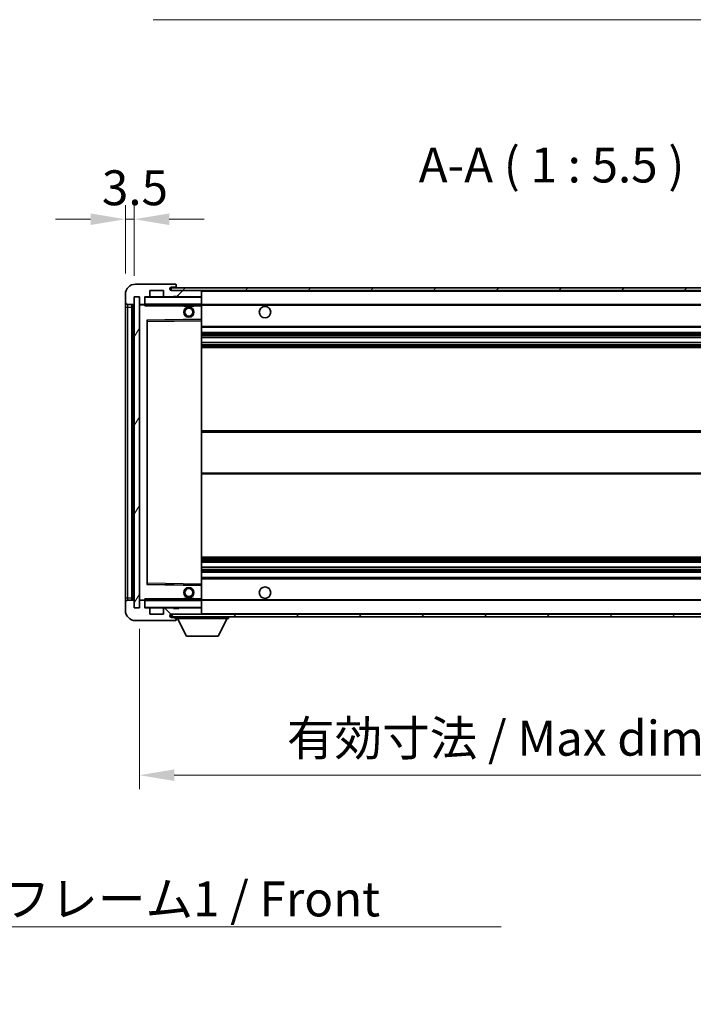
# Model space of a CAD drawing. Units: millimetres. Extents: x 9 to 12004, y 10 to 1556.
# Drawn here: x 2727 to 2993, y 924 to 1312 of the extents above; entities that cross this region are included whole.
import ezdxf

# ---------------------------------------------------------------- set-up
doc = ezdxf.new("R2010")
doc.units = ezdxf.units.MM
for name, color, linetype, lineweight in [('Dimension (ISO)', 7, 'Continuous', 18), ('Dimension (ISO) @ 1', 7, 'Continuous', 18), ('Symbol (ISO)', 7, 'Continuous', 18), ('Symbol (ISO) @ 1', 7, 'Continuous', 18), ('Visible (ISO)', 7, 'Continuous', 35), ('Visible Narrow (ISO)', 7, 'Continuous', 25)]:
    doc.layers.add(name, color=color, linetype=linetype, lineweight=lineweight)
doc.layers.add('Hatch (ISO)', color=1, linetype='Continuous', lineweight=18, true_color=0xff0000)
doc.styles.add('Note Text (TK)', font='MS PGothic.ttf')
doc.dimstyles.new('Default - Method 1b (TK)', dxfattribs={"dimscale": 4, "dimtxt": 2.5, "dimasz": 2.5, "dimexe": 1, "dimexo": 1.5, "dimgap": 1, "dimtad": 1, "dimtoh": 1, "dimrnd": 1e-08, "dimdsep": 46, "dimtxsty": 'Note Text (TK)', "dimcen": 0.09, "dimdle": 5, "dimclrd": 100, "dimclre": 100, "dimclrt": 7, "dimadec": 1, "dimazin": 1, "dimtfac": 1, "dimtmove": 0, "dimatfit": 3, "dimfxl": 0, "dimtolj": 1, "dimlwd": -1, "dimlwe": -1, "dimarcsym": 0})
doc.dimstyles.new('Default - Method 1b (TK)$7', dxfattribs={"dimscale": 4, "dimtxt": 2.5, "dimasz": 2.5, "dimexe": 1, "dimexo": 1.5, "dimgap": 1, "dimtad": 1, "dimtoh": 1, "dimrnd": 1e-08, "dimdsep": 46, "dimtxsty": 'Note Text (TK)', "dimcen": 0.09, "dimdle": 5, "dimclrd": 256, "dimclre": 100, "dimclrt": 7, "dimadec": 1, "dimazin": 1, "dimtfac": 1, "dimtmove": 0, "dimatfit": 3, "dimfxl": 0, "dimtolj": 1, "dimlwd": -1, "dimlwe": -1, "dimarcsym": 0})
pattern_1 = [(45, (1502.886, -33.819), (-12.34785, 12.34785), [])]
pattern_2 = [(135.0002, (1502.886, -33.819), (-12.3478, -12.3479), [])]

# ---------------------------------------------------------------- blocks, each defined once
blk = doc.blocks.new('*D98')
at = {"layer": 'Defpoints', "color": 0, "transparency": 16777216}
for p in [(2774.35, 1080.32), (3099.35, 1080.42), (3099.35, 1014.42)]:
    blk.add_point(p, dxfattribs=at)
at = {"layer": 'Dimension (ISO)', "color": 100, "transparency": 16777216}
for p, q in [((2774.35, 1072.07), (2774.35, 1008.92)), ((3099.35, 1072.17), (3099.35, 1008.92)), ((2788.1, 1014.42), (3085.6, 1014.42))]:
    blk.add_line(p, q, dxfattribs=at)
for points in [[(2788.1, 1016.71), (2788.1, 1012.13), (2774.35, 1014.42)], [(3085.6, 1016.71), (3085.6, 1012.13), (3099.35, 1014.42)]]:
    blk.add_solid(points, dxfattribs=at)
at = {"layer": 'Dimension (ISO)', "color": 7, "transparency": 16777216, "insert": (2832.47, 1028.98), "char_height": 13.75, "attachment_point": 4, "style": 'Note Text (TK)'}
blk.add_mtext('\\A1;\\fＭＳ Ｐゴシック|b0|i0;\\H13.7500;有効寸法 / Max dim. 325', dxfattribs=at)
blk = doc.blocks.new('*D101')
at = {"layer": 'Defpoints', "color": 0, "transparency": 16777216}
for p in [(2772.35, 1233.4), (2768.85, 1203.82), (2772.35, 1202.82)]:
    blk.add_point(p, dxfattribs=at)
at = {"layer": 'Dimension (ISO)', "color": 100, "transparency": 16777216}
for p, q in [((2768.85, 1212.07), (2768.85, 1238.9)), ((2772.35, 1211.07), (2772.35, 1238.9)), ((2755.1, 1233.4), (2741.35, 1233.4)), ((2768.85, 1233.4), (2772.35, 1233.4)), ((2786.1, 1233.4), (2799.85, 1233.4))]:
    blk.add_line(p, q, dxfattribs=at)
for points in [[(2755.1, 1235.69), (2755.1, 1231.11), (2768.85, 1233.4)], [(2786.1, 1235.69), (2786.1, 1231.11), (2772.35, 1233.4)]]:
    blk.add_solid(points, dxfattribs=at)
at = {"layer": 'Dimension (ISO)', "color": 7, "transparency": 16777216, "insert": (2759.58, 1245.78), "char_height": 13.75, "attachment_point": 4, "style": 'Note Text (TK)'}
blk.add_mtext('\\A1;3.5', dxfattribs=at)

msp = doc.modelspace()

# ---------------------------------------------------------------- hatches: boundary and pattern name
at = {"layer": 'Hatch (ISO)'}
h = msp.add_hatch(dxfattribs=at)
h.set_pattern_fill('ANSI31', color=256, scale=139.7, style=0)
h.set_pattern_definition(pattern_1)
edge = h.paths.add_edge_path()
edge.add_ellipse((2776.149, 1200.1215), major_axis=(0, -0.3), ratio=1, start_angle=0, end_angle=90)
edge.add_line((2776.449, 1200.1215), (2776.449, 1202.8215))
edge.add_line((2776.449, 1202.8215), (2778.149, 1202.8215))
edge.add_ellipse((2778.149, 1203.1215), major_axis=(0, -0.3), ratio=1, start_angle=0, end_angle=90)
edge.add_line((2778.449, 1203.1215), (2778.449, 1205.3215))
edge.add_line((2778.449, 1205.3215), (2783.849, 1205.3215))
edge.add_line((2783.849, 1205.3215), (2783.849, 1203.1215))
edge.add_ellipse((2784.149, 1203.1215), major_axis=(-0.3, 0), ratio=1, start_angle=0, end_angle=90)
edge.add_line((2784.149, 1202.8215), (2787.849, 1202.8215))
edge.add_line((2787.849, 1202.8215), (2787.849, 1203.0215))
edge.add_line((2787.849, 1203.0215), (2789.849, 1203.0215))
edge.add_line((2789.849, 1203.0215), (2789.849, 1202.8215))
edge.add_line((2789.849, 1202.8215), (2798.549, 1202.8215))
edge.add_ellipse((2798.549, 1203.1215), major_axis=(0, -0.3), ratio=1, start_angle=0, end_angle=90)
edge.add_line((2798.849, 1203.1215), (2798.849, 1205.0215))
edge.add_ellipse((2798.549, 1205.0215), major_axis=(0.3, 0), ratio=1, start_angle=0, end_angle=90)
edge.add_line((2798.549, 1205.3215), (2786.974, 1205.3215))
edge.add_ellipse((2786.974, 1205.9465), major_axis=(0, -0.625), ratio=1, start_angle=348.463041, end_angle=360, ccw=False)
edge.add_ellipse((2786.974, 1205.9465), major_axis=(-0.125, -0.6124), ratio=1, start_angle=191.536959, end_angle=360, ccw=False)
edge.add_line((2786.974, 1206.5715), (2788.349, 1206.5715))
edge.add_ellipse((2788.349, 1207.0715), major_axis=(0, -0.5), ratio=1, start_angle=0, end_angle=90)
edge.add_line((2788.849, 1207.0715), (2788.849, 1207.5215))
edge.add_ellipse((2788.549, 1207.5215), major_axis=(0.3, 0), ratio=1, start_angle=0, end_angle=90)
edge.add_line((2788.549, 1207.8215), (2772.849, 1207.8215))
edge.add_ellipse((2772.849, 1203.8215), major_axis=(0, 4), ratio=1, start_angle=0, end_angle=90)
edge.add_line((2768.849, 1203.8215), (2768.849, 1200.8215))
edge.add_ellipse((2769.849, 1200.8215), major_axis=(-1, 0), ratio=1, start_angle=0, end_angle=90)
edge.add_line((2769.849, 1199.8215), (2771.949, 1199.8215))
edge.add_ellipse((2771.949, 1200.1215), major_axis=(0, -0.3), ratio=1, start_angle=0, end_angle=90)
edge.add_line((2772.249, 1200.1215), (2772.249, 1202.8215))
edge.add_line((2772.249, 1202.8215), (2772.349, 1202.8215))
edge.add_line((2772.349, 1202.8215), (2774.349, 1202.8215))
edge.add_line((2774.349, 1202.8215), (2774.449, 1202.8215))
edge.add_line((2774.449, 1202.8215), (2774.449, 1200.1215))
edge.add_ellipse((2774.749, 1200.1215), major_axis=(-0.3, 0), ratio=1, start_angle=0, end_angle=90)
edge.add_line((2774.749, 1199.8215), (2776.149, 1199.8215))
h = msp.add_hatch(dxfattribs=at)
h.set_pattern_fill('ANSI31', color=256, scale=139.7, style=0)
h.set_pattern_definition(pattern_1)
edge = h.paths.add_edge_path()
edge.add_line((3106.349, 1200.5715), (3101.349, 1200.5715))
edge.add_line((3101.349, 1200.5715), (3101.349, 1199.5715))
edge.add_line((3101.349, 1199.5715), (3106.349, 1199.5715))
edge.add_ellipse((3106.349, 1201.0715), major_axis=(0, -1.5), ratio=1, start_angle=0, end_angle=90)
edge.add_line((3107.849, 1201.0715), (3107.849, 1204.8215))
edge.add_ellipse((3106.349, 1204.8215), major_axis=(1.5, 0), ratio=1, start_angle=0, end_angle=90)
edge.add_line((3106.349, 1206.3215), (2786.849, 1206.3215))
edge.add_line((2786.849, 1206.3215), (2786.849, 1205.3342))
edge.add_line((2786.849, 1205.3342), (2786.849, 1205.3215))
edge.add_line((2786.849, 1205.3215), (2786.974, 1205.3215))
edge.add_line((2786.974, 1205.3215), (2798.549, 1205.3215))
edge.add_line((2798.549, 1205.3215), (3086.849, 1205.3215))
edge.add_line((3086.849, 1205.3215), (3092.749, 1205.3215))
edge.add_line((3092.749, 1205.3215), (3099.249, 1205.3215))
edge.add_line((3099.249, 1205.3215), (3105.849, 1205.3215))
edge.add_line((3105.849, 1205.3215), (3106.349, 1205.3215))
edge.add_ellipse((3106.349, 1204.8215), major_axis=(0, 0.5), ratio=1, start_angle=270, end_angle=360, ccw=False)
edge.add_line((3106.849, 1204.8215), (3106.849, 1201.0715))
edge.add_ellipse((3106.349, 1201.0715), major_axis=(0.5, 0), ratio=1, start_angle=270, end_angle=360, ccw=False)
h = msp.add_hatch(dxfattribs=at)
h.set_pattern_fill('ANSI31', color=256, scale=139.7, angle=14.999978, style=0)
h.set_pattern_definition([(60, (1502.886, -33.819), (-15.12297, 8.73126), [])])
h.paths.add_polyline_path([(2774.349, 1202.8215), (2772.349, 1202.8215), (2772.349, 1080.3215), (2774.349, 1080.3215)])
h = msp.add_hatch(dxfattribs=at)
h.set_pattern_fill('ANSI31', color=256, scale=139.7, angle=90.00021, style=0)
h.set_pattern_definition(pattern_2)
edge = h.paths.add_edge_path()
edge.add_ellipse((2776.149, 1083.0215), major_axis=(0.3, 0), ratio=1, start_angle=0, end_angle=90)
edge.add_line((2776.149, 1083.3215), (2774.749, 1083.3215))
edge.add_ellipse((2774.749, 1083.0215), major_axis=(0, 0.3), ratio=1, start_angle=0, end_angle=90)
edge.add_line((2774.449, 1083.0215), (2774.449, 1080.3215))
edge.add_line((2774.449, 1080.3215), (2774.349, 1080.3215))
edge.add_line((2774.349, 1080.3215), (2772.349, 1080.3215))
edge.add_line((2772.349, 1080.3215), (2772.249, 1080.3215))
edge.add_line((2772.249, 1080.3215), (2772.249, 1083.0215))
edge.add_ellipse((2771.949, 1083.0215), major_axis=(0.3, 0), ratio=1, start_angle=0, end_angle=90)
edge.add_line((2771.949, 1083.3215), (2769.849, 1083.3215))
edge.add_ellipse((2769.849, 1082.3215), major_axis=(0, 1), ratio=1, start_angle=0, end_angle=90)
edge.add_line((2768.849, 1082.3215), (2768.849, 1079.3215))
edge.add_ellipse((2772.849, 1079.3215), major_axis=(-4, 0), ratio=1, start_angle=0, end_angle=90)
edge.add_line((2772.849, 1075.3215), (2788.549, 1075.3215))
edge.add_ellipse((2788.549, 1075.6215), major_axis=(0, -0.3), ratio=1, start_angle=0, end_angle=90)
edge.add_line((2788.849, 1075.6215), (2788.849, 1076.0715))
edge.add_ellipse((2788.349, 1076.0715), major_axis=(0.5, 0), ratio=1, start_angle=0, end_angle=90)
edge.add_line((2788.349, 1076.5715), (2786.974, 1076.5715))
edge.add_ellipse((2786.974, 1077.1965), major_axis=(0, -0.625), ratio=1, start_angle=191.536959, end_angle=360, ccw=False)
edge.add_ellipse((2786.974, 1077.1965), major_axis=(-0.125, 0.6124), ratio=1, start_angle=348.463041, end_angle=360, ccw=False)
edge.add_line((2786.974, 1077.8215), (2798.549, 1077.8215))
edge.add_ellipse((2798.549, 1078.1215), major_axis=(0, -0.3), ratio=1, start_angle=0, end_angle=90)
edge.add_line((2798.849, 1078.1215), (2798.849, 1080.0215))
edge.add_ellipse((2798.549, 1080.0215), major_axis=(0.3, 0), ratio=1, start_angle=0, end_angle=90)
edge.add_line((2798.549, 1080.3215), (2789.849, 1080.3215))
edge.add_line((2789.849, 1080.3215), (2789.849, 1080.1215))
edge.add_line((2789.849, 1080.1215), (2787.849, 1080.1215))
edge.add_line((2787.849, 1080.1215), (2787.849, 1080.3215))
edge.add_line((2787.849, 1080.3215), (2784.149, 1080.3215))
edge.add_ellipse((2784.149, 1080.0215), major_axis=(0, 0.3), ratio=1, start_angle=0, end_angle=90)
edge.add_line((2783.849, 1080.0215), (2783.849, 1077.8215))
edge.add_line((2783.849, 1077.8215), (2778.449, 1077.8215))
edge.add_line((2778.449, 1077.8215), (2778.449, 1080.0215))
edge.add_ellipse((2778.149, 1080.0215), major_axis=(0.3, 0), ratio=1, start_angle=0, end_angle=90)
edge.add_line((2778.149, 1080.3215), (2776.449, 1080.3215))
edge.add_line((2776.449, 1080.3215), (2776.449, 1083.0215))
h = msp.add_hatch(dxfattribs=at)
h.set_pattern_fill('ANSI31', color=256, scale=139.7, angle=90.00021, style=0)
h.set_pattern_definition(pattern_2)
edge = h.paths.add_edge_path()
edge.add_line((3101.349, 1082.5715), (3106.349, 1082.5715))
edge.add_ellipse((3106.349, 1082.0715), major_axis=(0, 0.5), ratio=1, start_angle=270, end_angle=360, ccw=False)
edge.add_line((3106.849, 1082.0715), (3106.849, 1078.3215))
edge.add_ellipse((3106.349, 1078.3215), major_axis=(0.5, 0), ratio=1, start_angle=270, end_angle=360, ccw=False)
edge.add_line((3106.349, 1077.8215), (3105.849, 1077.8215))
edge.add_line((3105.849, 1077.8215), (3099.249, 1077.8215))
edge.add_line((3099.249, 1077.8215), (3092.749, 1077.8215))
edge.add_line((3092.749, 1077.8215), (3086.849, 1077.8215))
edge.add_line((3086.849, 1077.8215), (2798.549, 1077.8215))
edge.add_line((2798.549, 1077.8215), (2786.974, 1077.8215))
edge.add_line((2786.974, 1077.8215), (2786.849, 1077.8215))
edge.add_line((2786.849, 1077.8215), (2786.849, 1077.8089))
edge.add_line((2786.849, 1077.8089), (2786.849, 1076.8215))
edge.add_line((2786.849, 1076.8215), (3106.349, 1076.8215))
edge.add_ellipse((3106.349, 1078.3215), major_axis=(0, -1.5), ratio=1, start_angle=0, end_angle=90)
edge.add_line((3107.849, 1078.3215), (3107.849, 1082.0715))
edge.add_ellipse((3106.349, 1082.0715), major_axis=(1.5, 0), ratio=1, start_angle=0, end_angle=90)
edge.add_line((3106.349, 1083.5715), (3101.349, 1083.5715))
edge.add_line((3101.349, 1083.5715), (3101.349, 1082.5715))

# ---------------------------------------------------------------- linework, layer by layer
at = {"layer": 'Visible (ISO)'}
for p, q in [((2788.549, 1207.8215), (2772.849, 1207.8215)), ((3106.349, 1206.3215), (2786.849, 1206.3215)), ((2786.849, 1206.3215), (2786.849, 1205.3215)), ((2786.974, 1206.5715), (2788.349, 1206.5715)), ((2788.349, 1206.5715), (2788.599, 1206.5715)), ((2788.549, 1207.8215), (2788.599, 1207.8215)), ((2788.844, 1207.6215), (2788.8319, 1207.6215)), ((2788.849, 1207.5715), (2788.849, 1207.5215)), ((2788.849, 1207.0715), (2788.849, 1207.5215)), ((2788.849, 1206.8215), (2788.849, 1207.0715)), ((2788.849, 1206.3215), (2788.849, 1206.8215)), ((2768.849, 1203.8215), (2768.849, 1200.8215)), ((2772.249, 1200.1215), (2772.249, 1202.8215)), ((2772.249, 1202.8215), (2774.449, 1202.8215)), ((2774.349, 1202.8215), (2772.349, 1202.8215)), ((2772.349, 1202.8215), (2772.349, 1080.3215)), ((2774.349, 1080.3215), (2774.349, 1202.8215)), ((2774.449, 1202.8215), (2774.449, 1200.1215)), ((2776.449, 1200.1215), (2776.449, 1202.8215)), ((2776.449, 1202.8215), (2778.149, 1202.8215)), ((2784.149, 1202.8215), (2778.149, 1202.8215)), ((2778.449, 1203.1215), (2778.449, 1205.3215)), ((2778.449, 1205.3215), (2783.849, 1205.3215)), ((2783.849, 1205.3215), (2783.849, 1203.1215)), ((2784.149, 1202.8215), (2787.849, 1202.8215)), ((2786.849, 1205.3215), (3106.349, 1205.3215)), ((2798.549, 1205.3215), (2786.974, 1205.3215)), ((2787.849, 1202.8215), (2787.849, 1203.0215)), ((2787.849, 1203.0215), (2789.849, 1203.0215)), ((2789.849, 1202.8215), (2787.849, 1202.8215)), ((2789.849, 1203.0215), (2789.849, 1202.8215)), ((2789.849, 1202.8215), (2798.549, 1202.8215)), ((2798.749, 1202.8215), (2798.549, 1202.8215)), ((2798.849, 1205.0215), (2798.849, 1205.3215)), ((2798.849, 1203.1215), (2798.849, 1205.0215)), ((2798.849, 1202.7215), (2798.849, 1203.1215)), ((2798.849, 1199.9215), (2798.849, 1202.7215)), ((2768.849, 1200.8215), (2768.849, 1198.8215)), ((2768.849, 1198.8215), (2768.849, 1084.3215)), ((2769.849, 1199.8215), (2771.949, 1199.8215)), ((2771.349, 1083.3215), (2771.349, 1199.8215)), ((2771.549, 1199.8215), (2771.549, 1083.3215)), ((2774.449, 1199.7215), (2774.449, 1083.4215)), ((2774.749, 1199.8215), (2774.549, 1199.8215)), ((2774.749, 1199.8215), (2776.149, 1199.8215)), ((2776.449, 1199.8215), (2776.149, 1199.8215)), ((2776.449, 1200.1215), (2776.449, 1199.9215)), ((2776.449, 1199.9215), (2776.449, 1199.6532)), ((2776.549, 1199.8215), (2798.749, 1199.8215)), ((2791.849, 1199.8215), (2791.849, 1199.1215)), ((2795.849, 1199.1215), (2791.849, 1199.1215)), ((2795.849, 1199.8215), (2795.849, 1199.1215)), ((2798.849, 1199.3215), (2798.849, 1199.9215)), ((2798.849, 1199.8215), (3086.849, 1199.8215)), ((2798.849, 1194.0199), (2798.849, 1199.3215)), ((2777.449, 1089.6699), (2777.449, 1193.4732)), ((2777.5474, 1193.5731), (2798.7507, 1193.9199)), ((2798.849, 1193.4198), (2798.849, 1194.0199)), ((2798.849, 1089.7232), (2798.849, 1193.4198)), ((2798.849, 1190.8215), (3099.349, 1190.8215)), ((2798.849, 1188.8215), (3099.349, 1188.8215)), ((2798.849, 1186.7763), (3099.349, 1186.7763)), ((2798.849, 1184.8667), (3099.349, 1184.8667)), ((2798.849, 1182.8215), (3099.349, 1182.8215)), ((2798.849, 1150.0715), (3099.349, 1150.0715)), ((2798.849, 1133.0715), (3099.349, 1133.0715)), ((2798.849, 1100.3215), (3099.349, 1100.3215)), ((2798.849, 1098.2764), (3099.349, 1098.2764)), ((2798.849, 1096.3668), (3099.349, 1096.3668)), ((2798.849, 1094.3215), (3099.349, 1094.3215)), ((2798.849, 1092.3215), (3099.349, 1092.3215)), ((2798.849, 1089.1232), (2798.849, 1089.7232)), ((2798.7507, 1089.2231), (2777.5474, 1089.5699)), ((2798.849, 1083.8215), (2798.849, 1089.1232)), ((2768.849, 1084.3215), (2768.849, 1082.3215)), ((2768.849, 1082.3215), (2768.849, 1079.3215)), ((2771.949, 1083.3215), (2769.849, 1083.3215)), ((2772.249, 1080.3215), (2772.249, 1083.0215)), ((2774.449, 1083.0215), (2774.449, 1080.3215)), ((2774.549, 1083.3215), (2774.749, 1083.3215)), ((2776.149, 1083.3215), (2774.749, 1083.3215)), ((2776.149, 1083.3215), (2776.449, 1083.3215)), ((2776.449, 1083.4899), (2776.449, 1083.2215)), ((2776.449, 1083.2215), (2776.449, 1083.0215)), ((2776.449, 1080.3215), (2776.449, 1083.0215)), ((2798.749, 1083.3215), (2776.549, 1083.3215)), ((2791.849, 1084.0215), (2795.849, 1084.0215)), ((2791.849, 1083.3215), (2791.849, 1084.0215)), ((2795.849, 1083.3215), (2795.849, 1084.0215)), ((2798.849, 1083.2215), (2798.849, 1083.8215)), ((2798.849, 1083.3215), (3086.849, 1083.3215)), ((2798.849, 1080.4215), (2798.849, 1083.2215)), ((2774.449, 1080.3215), (2772.249, 1080.3215)), ((2772.349, 1080.3215), (2774.349, 1080.3215)), ((2778.149, 1080.3215), (2776.449, 1080.3215)), ((2778.149, 1080.3215), (2784.149, 1080.3215)), ((2778.449, 1077.8215), (2778.449, 1080.0215)), ((2783.849, 1080.0215), (2783.849, 1077.8215)), ((2787.849, 1080.3215), (2784.149, 1080.3215)), ((2787.849, 1080.1215), (2787.849, 1080.3215)), ((2787.849, 1080.3215), (2789.849, 1080.3215)), ((2789.849, 1080.1215), (2787.849, 1080.1215)), ((2798.549, 1080.3215), (2789.849, 1080.3215)), ((2789.849, 1080.3215), (2789.849, 1080.1215)), ((2798.549, 1080.3215), (2798.749, 1080.3215)), ((2798.849, 1080.0215), (2798.849, 1080.4215)), ((2798.849, 1078.1215), (2798.849, 1080.0215)), ((2798.849, 1077.9215), (2798.849, 1078.1215)), ((2772.849, 1075.3215), (2788.549, 1075.3215)), ((2783.849, 1077.8215), (2778.449, 1077.8215)), ((3106.349, 1077.8215), (2786.849, 1077.8215)), ((2786.849, 1077.8215), (2786.849, 1076.8215)), ((2786.849, 1076.8215), (3106.349, 1076.8215)), ((2786.974, 1077.8215), (2798.549, 1077.8215)), ((2788.349, 1076.5715), (2786.974, 1076.5715)), ((2788.599, 1076.5715), (2788.349, 1076.5715)), ((2788.599, 1075.3215), (2788.549, 1075.3215)), ((2788.8319, 1075.5215), (2788.844, 1075.5215)), ((2788.849, 1076.8215), (2788.849, 1076.1215)), ((2788.849, 1076.0715), (2788.849, 1076.1215)), ((2788.849, 1076.1215), (2809.449, 1076.1215)), ((2788.849, 1075.6215), (2788.849, 1076.0715)), ((2788.849, 1075.6215), (2788.849, 1075.5715)), ((2792.899, 1069.2215), (2789.349, 1076.1215)), ((2805.399, 1069.2215), (2808.949, 1076.1215)), ((2809.449, 1076.8215), (2809.449, 1076.1215)), ((2792.899, 1069.2215), (2805.399, 1069.2215))]:
    msp.add_line(p, q, dxfattribs=at)
for centre, radius in [((2793.849, 1196.8215), 2), ((2793.849, 1196.8215), 1.5706), ((2823.849, 1196.8215), 2.25), ((2793.849, 1086.3215), 2), ((2793.849, 1086.3215), 1.5706), ((2823.849, 1086.3215), 2.25)]:
    msp.add_circle(centre, radius, dxfattribs=at)
for centre, radius, start, end in [((2772.849, 1203.8215), 4, 90, 180), ((2786.974, 1205.9465), 0.625, 90, 270), ((2788.349, 1207.0715), 0.5, 270, 0), ((2788.549, 1207.5215), 0.3, 0, 90), ((2788.599, 1207.5715), 0.25, 11.536959, 90), ((2788.599, 1206.8215), 0.25, 270, 0), ((2776.549, 1202.7215), 0.1, 90, 180), ((2778.149, 1203.1215), 0.3, 270, 0), ((2784.149, 1203.1215), 0.3, 180, 270), ((2798.549, 1205.0215), 0.3, 0, 90), ((2798.549, 1203.1215), 0.3, 270, 0), ((2798.749, 1202.7215), 0.1, 0, 90), ((2769.849, 1200.8215), 1, 180, 270), ((2771.949, 1200.1215), 0.3, 270, 0), ((2774.749, 1200.1215), 0.3, 180, 270), ((2774.549, 1199.7215), 0.1, 90, 180), ((2776.149, 1200.1215), 0.3, 270, 0), ((2776.549, 1199.9215), 0.1, 180, 270), ((2798.749, 1199.9215), 0.1, 270, 0), ((2777.549, 1193.4732), 0.1, 90.936997, 180), ((2798.749, 1194.0199), 0.1, 270.936997, 0), ((2777.549, 1089.6699), 0.1, 180, 269.063003), ((2798.749, 1089.1232), 0.1, 0, 89.063003), ((2769.849, 1082.3215), 1, 90, 180), ((2771.949, 1083.0215), 0.3, 0, 90), ((2774.549, 1083.4215), 0.1, 180, 270), ((2774.749, 1083.0215), 0.3, 90, 180), ((2776.149, 1083.0215), 0.3, 0, 90), ((2776.549, 1083.2215), 0.1, 90, 180), ((2798.749, 1083.2215), 0.1, 0, 90), ((2772.849, 1079.3215), 4, 180, 270), ((2776.549, 1080.4215), 0.1, 180, 270), ((2778.149, 1080.0215), 0.3, 0, 90), ((2784.149, 1080.0215), 0.3, 90, 180), ((2798.549, 1080.0215), 0.3, 0, 90), ((2798.549, 1078.1215), 0.3, 270, 0), ((2798.749, 1080.4215), 0.1, 270, 0), ((2786.974, 1077.1965), 0.625, 90, 270), ((2788.349, 1076.0715), 0.5, 0, 90), ((2788.549, 1075.6215), 0.3, 270, 0), ((2788.599, 1076.3215), 0.25, 0, 90), ((2788.599, 1075.5715), 0.25, 270, 348.463041), ((2798.749, 1077.9215), 0.1, 270, 0)]:
    msp.add_arc(centre, radius, start, end, dxfattribs=at)
for points, knots in [([(2788.849, 1207.5715), (2788.849, 1207.5814), (2788.8485, 1207.5901), (2788.846, 1207.6134), (2788.844, 1207.6215), (2788.844, 1207.6215)], [0.0412271589, 0.0412271589, 0.0412271589, 0.0412271589, 0.0460164086, 0.0460164086, 0.0567710401, 0.0567710401, 0.0567710401, 0.0567710401]), ([(2788.844, 1075.5215), (2788.844, 1075.5215), (2788.846, 1075.5297), (2788.8485, 1075.5529), (2788.849, 1075.5616), (2788.849, 1075.5715)], [0.1703131202, 0.1703131202, 0.1703131202, 0.1703131202, 0.1810677517, 0.1810677517, 0.1858570013, 0.1858570013, 0.1858570013, 0.1858570013])]:
    msp.add_open_spline(points, degree=3, knots=knots, dxfattribs=at)
for points in [[(2776.549, 1199.3215), (2776.504, 1199.4223), (2776.449, 1199.5428), (2776.449, 1199.6532)], [(2776.449, 1083.4899), (2776.449, 1083.6002), (2776.504, 1083.7208), (2776.549, 1083.8215)]]:
    msp.add_open_spline(points, degree=3, dxfattribs=at)
at = {"layer": 'Visible Narrow (ISO)'}
for p, q in [((2788.599, 1206.5715), (2788.599, 1206.3215)), ((2776.549, 1202.7215), (2776.449, 1202.7215)), ((2776.549, 1202.8215), (2776.549, 1202.7215)), ((2776.549, 1199.9215), (2776.549, 1202.7215)), ((2776.549, 1202.7215), (2798.749, 1202.7215)), ((2798.749, 1205.3215), (2798.749, 1205.2451)), ((2798.749, 1202.8979), (2798.749, 1202.8215)), ((2798.749, 1202.8215), (2798.749, 1202.7215)), ((2798.749, 1202.7215), (2798.749, 1199.9215)), ((2798.849, 1202.7215), (2798.749, 1202.7215)), ((2798.849, 1205.0215), (3086.3908, 1205.0215)), ((2768.849, 1198.8215), (2769.849, 1198.8215)), ((2769.849, 1198.8215), (2769.849, 1199.8215)), ((2769.849, 1084.3215), (2769.849, 1198.8215)), ((2769.849, 1198.8215), (2771.349, 1198.8215)), ((2771.799, 1083.3215), (2771.799, 1199.8215)), ((2774.549, 1199.7215), (2774.449, 1199.7215)), ((2774.549, 1199.8215), (2774.549, 1199.7215)), ((2774.549, 1199.7215), (2776.449, 1199.7215)), ((2774.549, 1083.4215), (2774.549, 1199.7215)), ((2776.449, 1199.9215), (2776.549, 1199.9215)), ((2776.549, 1199.9215), (2776.549, 1199.8215)), ((2798.749, 1199.9215), (2776.549, 1199.9215)), ((2776.549, 1199.3215), (2776.549, 1199.8215)), ((2776.549, 1199.3215), (2791.849, 1199.3215)), ((2795.849, 1199.3215), (2798.749, 1199.3215)), ((2798.749, 1199.8215), (2798.749, 1199.9215)), ((2798.749, 1199.9215), (2798.849, 1199.9215)), ((2798.749, 1199.8215), (2798.749, 1199.3215)), ((2798.849, 1199.3215), (2798.749, 1199.3215)), ((2798.749, 1199.3215), (2798.749, 1194.0199)), ((2798.849, 1199.5215), (3090.8935, 1199.5215)), ((2798.749, 1194.0199), (2777.349, 1193.6699)), ((2777.349, 1193.6699), (2777.349, 1089.4732)), ((2777.349, 1193.6699), (2777.5474, 1193.5731)), ((2777.449, 1193.4732), (2777.349, 1193.6699)), ((2777.549, 1193.0731), (2777.449, 1193.0731)), ((2777.549, 1193.0731), (2777.5474, 1193.5731)), ((2777.549, 1193.0731), (2798.749, 1193.4198)), ((2777.549, 1090.07), (2777.549, 1193.0731)), ((2798.849, 1194.0199), (2798.749, 1194.0199)), ((2798.7507, 1193.9199), (2798.749, 1194.0199)), ((2798.7507, 1193.9199), (2798.749, 1193.4198)), ((2798.849, 1193.4198), (2798.749, 1193.4198)), ((2798.749, 1193.4198), (2798.749, 1089.7232)), ((2798.849, 1191.3215), (3099.349, 1191.3215)), ((2798.849, 1188.3215), (3099.349, 1188.3215)), ((2798.849, 1187.8114), (3099.349, 1187.8114)), ((2798.849, 1187.5515), (3099.349, 1187.5515)), ((2798.849, 1186.8164), (3099.349, 1186.8164)), ((2798.849, 1184.8283), (3099.349, 1184.8283)), ((2798.849, 1184.1133), (3099.349, 1184.1133)), ((2798.849, 1183.8517), (3099.349, 1183.8517)), ((2798.849, 1183.3215), (3099.349, 1183.3215)), ((2798.849, 1149.5715), (3099.349, 1149.5715)), ((2798.849, 1133.5715), (3099.349, 1133.5715)), ((2798.849, 1099.8215), (3099.349, 1099.8215)), ((2798.849, 1099.2913), (3099.349, 1099.2913)), ((2798.849, 1099.0298), (3099.349, 1099.0298)), ((2798.849, 1098.3148), (3099.349, 1098.3148)), ((2798.849, 1096.3266), (3099.349, 1096.3266)), ((2798.849, 1095.5915), (3099.349, 1095.5915)), ((2798.849, 1095.3317), (3099.349, 1095.3317)), ((2798.849, 1094.8215), (3099.349, 1094.8215)), ((2777.549, 1090.07), (2777.449, 1090.07)), ((2777.5474, 1089.5699), (2777.549, 1090.07)), ((2798.749, 1089.7232), (2777.549, 1090.07)), ((2798.849, 1089.7232), (2798.749, 1089.7232)), ((2798.749, 1089.7232), (2798.7507, 1089.2231)), ((2798.849, 1091.8215), (3099.349, 1091.8215)), ((2777.349, 1089.4732), (2777.449, 1089.6699)), ((2777.5474, 1089.5699), (2777.349, 1089.4732)), ((2777.349, 1089.4732), (2798.749, 1089.1232)), ((2798.749, 1089.1232), (2798.7507, 1089.2231)), ((2798.749, 1089.1232), (2798.849, 1089.1232)), ((2798.749, 1089.1232), (2798.749, 1083.8215)), ((2768.849, 1084.3215), (2769.849, 1084.3215)), ((2769.849, 1083.3215), (2769.849, 1084.3215)), ((2769.849, 1084.3215), (2771.349, 1084.3215)), ((2774.449, 1083.4215), (2774.549, 1083.4215)), ((2776.449, 1083.4215), (2774.549, 1083.4215)), ((2774.549, 1083.4215), (2774.549, 1083.3215)), ((2776.549, 1083.2215), (2776.449, 1083.2215)), ((2776.549, 1083.3215), (2776.549, 1083.8215)), ((2791.849, 1083.8215), (2776.549, 1083.8215)), ((2776.549, 1083.3215), (2776.549, 1083.2215)), ((2776.549, 1080.4215), (2776.549, 1083.2215)), ((2776.549, 1083.2215), (2798.749, 1083.2215)), ((2798.749, 1083.8215), (2795.849, 1083.8215)), ((2798.849, 1083.8215), (2798.749, 1083.8215)), ((2798.749, 1083.8215), (2798.749, 1083.3215)), ((2798.749, 1083.3215), (2798.749, 1083.2215)), ((2798.749, 1083.2215), (2798.749, 1080.4215)), ((2798.849, 1083.2215), (2798.749, 1083.2215)), ((2798.849, 1083.6215), (3090.8935, 1083.6215)), ((2776.449, 1080.4215), (2776.549, 1080.4215)), ((2776.549, 1080.4215), (2776.549, 1080.3215)), ((2798.749, 1080.4215), (2776.549, 1080.4215)), ((2798.749, 1080.3215), (2798.749, 1080.4215)), ((2798.749, 1080.4215), (2798.849, 1080.4215)), ((2798.749, 1080.3215), (2798.749, 1080.2451)), ((2798.849, 1078.1215), (3086.3908, 1078.1215)), ((2788.599, 1076.8215), (2788.599, 1076.5715)), ((2798.749, 1077.8979), (2798.749, 1077.8215))]:
    msp.add_line(p, q, dxfattribs=at)

# ---------------------------------------------------------------- texts
at = {"layer": 'Symbol (ISO)', "color": 7, "insert": (2884.3726, 1243.5715), "char_height": 13.75, "attachment_point": 7, "style": 'Note Text (TK)'}
msp.add_mtext('A-A ( 1 : 5.5 )', dxfattribs=at)
at = {"layer": 'Symbol (ISO)', "color": 7, "insert": (2645.4457, 972.5588), "char_height": 13.75, "width": 284.247067, "attachment_point": 1, "line_spacing_factor": 1.5, "style": 'Note Text (TK)'}
msp.add_mtext('{\\fＭＳ Ｐゴシック|b0|i0;フロントフレーム1 / Front frame1}', dxfattribs=at)

# ---------------------------------------------------------------- dimensions: what is measured, and where the dimension line sits
at = {"layer": 'Dimension (ISO) @ 1', "color": 100, "true_color": 0x00ff3f}
dim = msp.add_linear_dim(base=(2772.349, 1233.4022), p1=(2768.849, 1203.8215), p2=(2772.349, 1202.8215), angle=180, dimstyle='Default - Method 1b (TK)', override={"dimscale": 1, "dimtxt": 13.75, "dimasz": 13.75, "dimexe": 5.5, "dimexo": 8.25, "dimgap": 5.5, "dimtoh": 0, "dimdec": 2, "dimcen": 0.495, "dimtol": 0, "dimlim": 0, "dimtp": 0, "dimtm": 0, "dimtdec": 2, "dimtix": 0, "dimtofl": 1, "dimtmove": 0, "dimatfit": 1}, dxfattribs=at)
dim.commit()
dim.dimension.update_dxf_attribs({"geometry": '*D101', "text_midpoint": (2770.599, 1233.4022), "dimtype": 128})
dim = msp.add_linear_dim(base=(3099.349, 1014.4215), p1=(2774.349, 1080.3215), p2=(3099.349, 1080.4215), text='\\fＭＳ Ｐゴシック|b0|i0;\\H13.7500;有効寸法 / Max dim. <>', dimstyle='Default - Method 1b (TK)', override={"dimscale": 1, "dimtxt": 13.75, "dimasz": 13.75, "dimexe": 5.5, "dimexo": 8.25, "dimgap": 5.5, "dimtoh": 0, "dimdec": 2, "dimcen": 0.495, "dimtol": 0, "dimlim": 0, "dimtp": 0, "dimtm": 0, "dimtdec": 2, "dimtix": 0, "dimtofl": 0, "dimtmove": 0, "dimatfit": 1}, dxfattribs=at)
dim.commit()
dim.dimension.update_dxf_attribs({"geometry": '*D98', "text_midpoint": (2936.849, 1014.4215), "dimtype": 128})

# ---------------------------------------------------------------- leaders
at = {"layer": 'Symbol (ISO) @ 1', "color": 100, "true_color": 0x00ff40, "annotation_type": 0, "has_hookline": 1}
for points, hookline_direction, text_width in [([(3088.8035, 1204.025), (3026.7595, 1311.9819), (3013.0095, 1311.9819)], 1, 233.2812), ([(2588.3493, 1029.3038), (2631.6957, 954.7029), (2645.4457, 954.7029)], 0, 271.4062)]:
    msp.add_leader(points, dimstyle='Default - Method 1b (TK)$7', override={"dimscale": 1, "dimtxt": 13.75, "dimasz": 13.75, "dimgap": 0, "dimtad": 1}, dxfattribs=dict(at, hookline_direction=hookline_direction, text_width=text_width))

doc.saveas('drawing.dxf')
